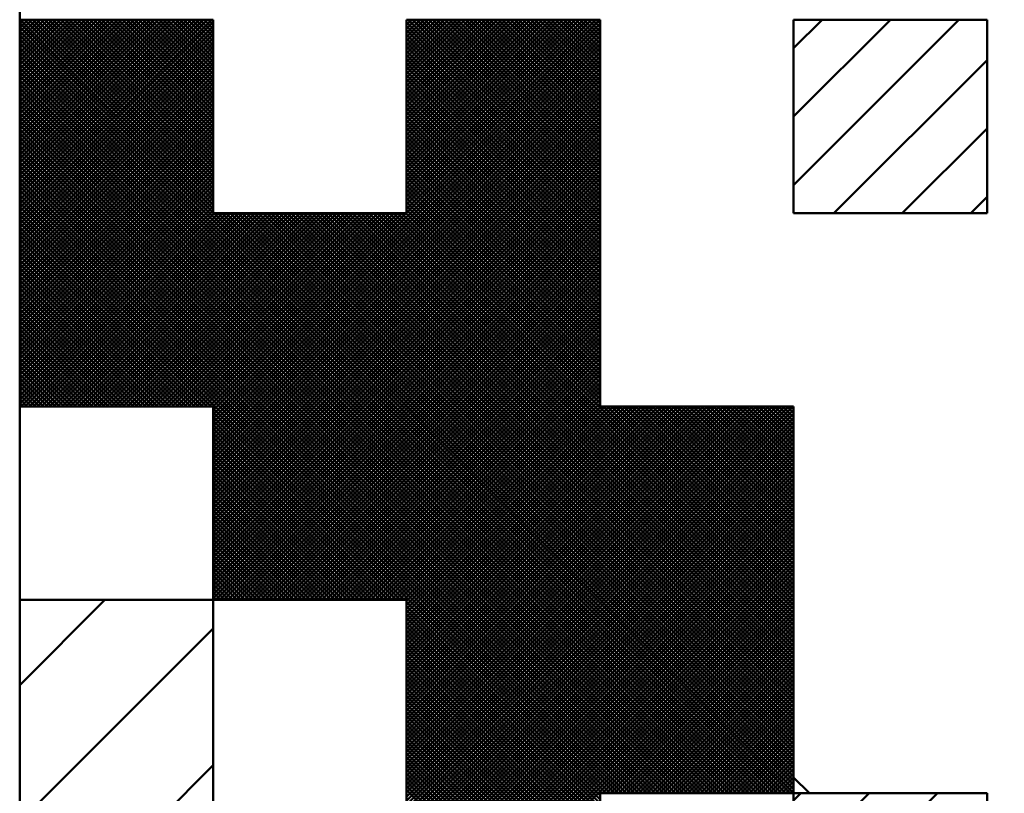
# Model space of a CAD drawing. Units: millimetres. Extents: x 0 to 420, y 0 to 297.
# Drawn here: x 115 to 116, y 148 to 149 of the extents above; entities that cross this region are included whole.
import ezdxf

# ---------------------------------------------------------------- set-up
doc = ezdxf.new("R2010")
doc.units = ezdxf.units.MM
doc.header["$LTSCALE"] = 0.18189
for name, color, linetype in [('NoLayerName_001', 7, 'Continuous'), ('NoLayerName_002', 7, 'Continuous'), ('NoLayerName_004', 7, 'Continuous')]:
    doc.layers.add(name, color=color, linetype=linetype)

msp = doc.modelspace()

# ---------------------------------------------------------------- linework, layer by layer
at = {"layer": 'NoLayerName_001', "color": 7, "linetype": 'Continuous', "lineweight": 50}
for p, q in [((115.48068, 148.93606), (115.63947, 149.09485)), ((115.48068, 148.93944), (115.63609, 149.09485)), ((115.48068, 148.94282), (115.63271, 149.09485)), ((115.48068, 148.94619), (115.62934, 149.09485)), ((115.48068, 148.94957), (115.62596, 149.09485)), ((115.48068, 148.95295), (115.62258, 149.09485)), ((115.48068, 148.95633), (115.6192, 149.09485)), ((115.48068, 148.95971), (115.61582, 149.09485)), ((115.48068, 148.96309), (115.61244, 149.09485)), ((115.48068, 148.96646), (115.60907, 149.09485)), ((115.48068, 148.96984), (115.60569, 149.09485)), ((115.48068, 148.97322), (115.60231, 149.09485)), ((115.48068, 148.9766), (115.59893, 149.09485)), ((115.48068, 148.97998), (115.59555, 149.09485)), ((115.48068, 148.98336), (115.59218, 149.09485)), ((115.48068, 148.98673), (115.5888, 149.09485)), ((115.48068, 148.99011), (115.58542, 149.09485)), ((115.48068, 148.99349), (115.58204, 149.09485)), ((115.48068, 148.99687), (115.57866, 149.09485)), ((115.48068, 149.00025), (115.57528, 149.09485)), ((115.48068, 149.00363), (115.57191, 149.09485)), ((115.48068, 149.007), (115.56853, 149.09485)), ((115.48068, 149.01038), (115.56515, 149.09485)), ((115.48068, 149.01376), (115.56177, 149.09485)), ((115.48068, 149.01714), (115.55839, 149.09485)), ((115.48068, 149.02052), (115.55501, 149.09485)), ((115.48068, 149.0239), (115.55164, 149.09485)), ((115.48068, 149.02727), (115.54826, 149.09485)), ((115.48068, 149.03065), (115.54488, 149.09485)), ((115.48068, 149.03403), (115.5415, 149.09485)), ((115.48068, 149.03741), (115.53812, 149.09485)), ((115.48068, 149.04079), (115.53474, 149.09485)), ((115.48068, 149.04417), (115.53137, 149.09485)), ((115.48068, 149.04754), (115.52799, 149.09485)), ((115.48068, 149.05092), (115.52461, 149.09485)), ((115.48068, 149.0543), (115.52123, 149.09485)), ((115.48068, 149.05768), (115.51785, 149.09485)), ((115.48068, 149.06106), (115.51447, 149.09485)), ((115.48068, 149.06443), (115.5111, 149.09485)), ((115.48068, 149.06781), (115.50772, 149.09485)), ((115.48068, 149.07119), (115.50434, 149.09485)), ((115.48068, 149.07457), (115.50096, 149.09485)), ((115.48068, 149.07795), (115.49758, 149.09485)), ((115.48068, 149.08133), (115.4942, 149.09485)), ((115.48068, 149.0847), (115.49083, 149.09485)), ((115.48068, 149.08808), (115.48745, 149.09485)), ((115.48068, 149.09146), (115.48407, 149.09485)), ((115.48068, 149.09484), (115.48069, 149.09485)), ((115.48068, 148.93268), (115.64068, 149.09268)), ((116.11776, 148.45485), (115.48068, 149.09193)), ((115.64068, 148.93531), (115.48114, 149.09485)), ((115.64068, 148.93869), (115.48452, 149.09485)), ((115.64068, 148.94206), (115.4879, 149.09485)), ((115.64068, 148.94544), (115.49127, 149.09485)), ((115.64068, 148.94882), (115.49465, 149.09485)), ((115.64068, 148.9522), (115.49803, 149.09485)), ((115.64068, 148.95558), (115.50141, 149.09485)), ((115.64068, 148.95896), (115.50479, 149.09485)), ((115.64068, 148.96233), (115.50817, 149.09485)), ((115.64068, 148.96571), (115.51154, 149.09485)), ((115.64068, 148.96909), (115.51492, 149.09485)), ((115.64068, 148.97247), (115.5183, 149.09485)), ((115.64068, 148.97585), (115.52168, 149.09485)), ((115.64068, 148.97923), (115.52506, 149.09485)), ((115.64068, 148.9826), (115.52843, 149.09485)), ((115.64068, 148.98598), (115.53181, 149.09485)), ((115.64068, 148.98936), (115.53519, 149.09485)), ((115.64068, 148.99274), (115.53857, 149.09485)), ((115.64068, 148.99612), (115.54195, 149.09485)), ((115.64068, 148.9995), (115.54533, 149.09485)), ((115.64068, 149.00287), (115.5487, 149.09485)), ((115.64068, 149.00625), (115.55208, 149.09485)), ((115.64068, 149.00963), (115.55546, 149.09485)), ((115.64068, 149.01301), (115.55884, 149.09485)), ((115.64068, 149.01639), (115.56222, 149.09485)), ((115.64068, 149.01977), (115.5656, 149.09485)), ((115.64068, 149.02314), (115.56897, 149.09485)), ((115.64068, 149.02652), (115.57235, 149.09485)), ((115.64068, 149.0299), (115.57573, 149.09485)), ((115.64068, 149.03328), (115.57911, 149.09485)), ((115.64068, 149.03666), (115.58249, 149.09485)), ((115.64068, 149.04004), (115.58587, 149.09485)), ((115.64068, 149.04341), (115.58924, 149.09485)), ((115.64068, 149.04679), (115.59262, 149.09485)), ((115.64068, 149.05017), (115.596, 149.09485)), ((115.64068, 149.05355), (115.59938, 149.09485)), ((115.64068, 149.05693), (115.60276, 149.09485)), ((115.64068, 149.0603), (115.60614, 149.09485)), ((115.64068, 149.06368), (115.60951, 149.09485)), ((115.64068, 149.06706), (115.61289, 149.09485)), ((115.64068, 149.07044), (115.61627, 149.09485)), ((115.64068, 149.07382), (115.61965, 149.09485)), ((115.64068, 149.0772), (115.62303, 149.09485)), ((115.64068, 149.08057), (115.62641, 149.09485)), ((115.64068, 149.08395), (115.62978, 149.09485)), ((115.64068, 149.08733), (115.63316, 149.09485)), ((115.64068, 149.09071), (115.63654, 149.09485)), ((115.64068, 149.09409), (115.63992, 149.09485)), ((115.80068, 148.93512), (115.96041, 149.09485)), ((115.80068, 148.9385), (115.95703, 149.09485)), ((115.80068, 148.94188), (115.95365, 149.09485)), ((115.80068, 148.94526), (115.95027, 149.09485)), ((115.80068, 148.94864), (115.9469, 149.09485)), ((115.80068, 148.95201), (115.94352, 149.09485)), ((115.80068, 148.95539), (115.94014, 149.09485)), ((115.80068, 148.95877), (115.93676, 149.09485)), ((115.80068, 148.96215), (115.93338, 149.09485)), ((115.80068, 148.96553), (115.93, 149.09485)), ((115.80068, 148.96891), (115.92663, 149.09485)), ((115.80068, 148.97228), (115.92325, 149.09485)), ((115.80068, 148.97566), (115.91987, 149.09485)), ((115.80068, 148.97904), (115.91649, 149.09485)), ((115.80068, 148.98242), (115.91311, 149.09485)), ((115.80068, 148.9858), (115.90973, 149.09485)), ((115.80068, 148.98918), (115.90636, 149.09485)), ((115.80068, 148.99255), (115.90298, 149.09485)), ((115.80068, 148.99593), (115.8996, 149.09485)), ((115.80068, 148.99931), (115.89622, 149.09485)), ((115.80068, 149.00269), (115.89284, 149.09485)), ((115.80068, 149.00607), (115.88946, 149.09485)), ((115.80068, 149.00944), (115.88609, 149.09485)), ((115.80068, 149.01282), (115.88271, 149.09485)), ((115.80068, 149.0162), (115.87933, 149.09485)), ((115.80068, 149.01958), (115.87595, 149.09485)), ((115.80068, 149.02296), (115.87257, 149.09485)), ((115.80068, 149.02634), (115.86919, 149.09485)), ((115.80068, 149.02971), (115.86582, 149.09485)), ((115.80068, 149.03309), (115.86244, 149.09485)), ((115.80068, 149.03647), (115.85906, 149.09485)), ((115.80068, 149.03985), (115.85568, 149.09485)), ((115.80068, 149.04323), (115.8523, 149.09485)), ((115.80068, 149.04661), (115.84893, 149.09485)), ((115.80068, 149.04998), (115.84555, 149.09485)), ((115.80068, 149.05336), (115.84217, 149.09485)), ((115.80068, 149.05674), (115.83879, 149.09485)), ((115.80068, 149.06012), (115.83541, 149.09485)), ((115.80068, 149.0635), (115.83203, 149.09485)), ((115.80068, 149.06688), (115.82866, 149.09485)), ((115.80068, 149.07025), (115.82528, 149.09485)), ((115.80068, 149.07363), (115.8219, 149.09485)), ((115.80068, 149.07701), (115.81852, 149.09485)), ((115.80068, 149.08039), (115.81514, 149.09485)), ((115.80068, 149.08377), (115.81176, 149.09485)), ((115.80068, 149.08715), (115.80839, 149.09485)), ((115.80068, 149.09052), (115.80501, 149.09485)), ((115.80068, 149.0939), (115.80163, 149.09485)), ((115.96068, 148.93287), (115.80068, 149.09287)), ((115.96068, 148.93625), (115.80208, 149.09485)), ((115.96068, 148.93962), (115.80545, 149.09485)), ((115.96068, 148.943), (115.80883, 149.09485)), ((115.96068, 148.94638), (115.81221, 149.09485)), ((115.96068, 148.94976), (115.81559, 149.09485)), ((115.96068, 148.95314), (115.81897, 149.09485)), ((115.96068, 148.95652), (115.82235, 149.09485)), ((115.96068, 148.95989), (115.82572, 149.09485)), ((115.96068, 148.96327), (115.8291, 149.09485)), ((115.96068, 148.96665), (115.83248, 149.09485)), ((115.96068, 148.97003), (115.83586, 149.09485)), ((115.96068, 148.97341), (115.83924, 149.09485)), ((115.96068, 148.97678), (115.84262, 149.09485)), ((115.96068, 148.98016), (115.84599, 149.09485)), ((115.96068, 148.98354), (115.84937, 149.09485)), ((115.96068, 148.98692), (115.85275, 149.09485)), ((115.96068, 148.9903), (115.85613, 149.09485)), ((115.96068, 148.99368), (115.85951, 149.09485)), ((115.96068, 148.99705), (115.86289, 149.09485)), ((115.96068, 149.00043), (115.86626, 149.09485)), ((115.96068, 149.00381), (115.86964, 149.09485)), ((115.96068, 149.00719), (115.87302, 149.09485)), ((115.96068, 149.01057), (115.8764, 149.09485)), ((115.96068, 149.01395), (115.87978, 149.09485)), ((115.96068, 149.01732), (115.88315, 149.09485)), ((115.96068, 149.0207), (115.88653, 149.09485)), ((115.96068, 149.02408), (115.88991, 149.09485)), ((115.96068, 149.02746), (115.89329, 149.09485)), ((115.96068, 149.03084), (115.89667, 149.09485)), ((115.96068, 149.03422), (115.90005, 149.09485)), ((115.96068, 149.03759), (115.90342, 149.09485)), ((115.96068, 149.04097), (115.9068, 149.09485)), ((115.96068, 149.04435), (115.91018, 149.09485)), ((115.96068, 149.04773), (115.91356, 149.09485)), ((115.96068, 149.05111), (115.91694, 149.09485)), ((115.96068, 149.05449), (115.92032, 149.09485)), ((115.96068, 149.05786), (115.92369, 149.09485)), ((115.96068, 149.06124), (115.92707, 149.09485)), ((115.96068, 149.06462), (115.93045, 149.09485)), ((115.96068, 149.068), (115.93383, 149.09485)), ((115.96068, 149.07138), (115.93721, 149.09485)), ((115.96068, 149.07476), (115.94059, 149.09485)), ((115.96068, 149.07813), (115.94396, 149.09485)), ((115.96068, 149.08151), (115.94734, 149.09485)), ((115.96068, 149.08489), (115.95072, 149.09485)), ((115.96068, 149.08827), (115.9541, 149.09485)), ((115.96068, 149.09165), (115.95748, 149.09485)), ((115.48068, 148.9293), (115.64068, 149.0893)), ((116.11438, 148.45485), (115.48068, 149.08855)), ((115.48068, 148.92593), (115.64068, 149.08593)), ((116.111, 148.45485), (115.48068, 149.08517)), ((115.64068, 148.77174), (115.96068, 149.09174)), ((115.64068, 148.76837), (115.96068, 149.08837)), ((115.64068, 148.76499), (115.96068, 149.08499)), ((115.96068, 148.92949), (115.80068, 149.08949)), ((115.96068, 148.92611), (115.80068, 149.08611)), ((115.48068, 148.92255), (115.64068, 149.08255)), ((116.10763, 148.45485), (115.48068, 149.0818)), ((115.48068, 148.91917), (115.64068, 149.07917)), ((116.10425, 148.45485), (115.48068, 149.07842)), ((115.48068, 148.91579), (115.64068, 149.07579)), ((115.64068, 148.76161), (115.96068, 149.08161)), ((115.64068, 148.75823), (115.96068, 149.07823)), ((115.96068, 148.92273), (115.80068, 149.08273)), ((115.96068, 148.91935), (115.80068, 149.07935)), ((115.96068, 148.91598), (115.80068, 149.07598)), ((116.10087, 148.45485), (115.48068, 149.07504)), ((115.48068, 148.91241), (115.64068, 149.07241)), ((116.09749, 148.45485), (115.48068, 149.07166)), ((115.48068, 148.90903), (115.64068, 149.06903)), ((116.09411, 148.45485), (115.48068, 149.06828)), ((115.64068, 148.75485), (115.96068, 149.07485)), ((115.64068, 148.75147), (115.96068, 149.07147)), ((115.64068, 148.7481), (115.96068, 149.0681)), ((115.96068, 148.9126), (115.80068, 149.0726)), ((115.96068, 148.90922), (115.80068, 149.06922)), ((115.48068, 148.90566), (115.64068, 149.06566)), ((116.09073, 148.45485), (115.48068, 149.0649)), ((115.48068, 148.90228), (115.64068, 149.06228)), ((116.08736, 148.45485), (115.48068, 149.06153)), ((115.64068, 148.74472), (115.96068, 149.06472)), ((115.64068, 148.74134), (115.96068, 149.06134)), ((115.96068, 148.90584), (115.80068, 149.06584)), ((115.96068, 148.90246), (115.80068, 149.06246)), ((115.48068, 148.8989), (115.64068, 149.0589)), ((116.08398, 148.45485), (115.48068, 149.05815)), ((115.48068, 148.89552), (115.64068, 149.05552)), ((116.0806, 148.45485), (115.48068, 149.05477)), ((115.48068, 148.89214), (115.64068, 149.05214)), ((116.07722, 148.45485), (115.48068, 149.05139)), ((115.64068, 148.73796), (115.96068, 149.05796)), ((115.64068, 148.73458), (115.96068, 149.05458)), ((115.64068, 148.7312), (115.96068, 149.0512)), ((115.96068, 148.89908), (115.80068, 149.05908)), ((115.96068, 148.89571), (115.80068, 149.05571)), ((115.96068, 148.89233), (115.80068, 149.05233)), ((115.48068, 148.88876), (115.64068, 149.04876)), ((116.07384, 148.45485), (115.48068, 149.04801)), ((115.48068, 148.88539), (115.64068, 149.04539)), ((116.07046, 148.45485), (115.48068, 149.04463)), ((115.64068, 148.72783), (115.96068, 149.04783)), ((115.64068, 148.72445), (115.96068, 149.04445)), ((115.96068, 148.88895), (115.80068, 149.04895)), ((115.96068, 148.88557), (115.80068, 149.04557)), ((115.48068, 148.88201), (115.64068, 149.04201)), ((116.06709, 148.45485), (115.48068, 149.04126)), ((115.48068, 148.87863), (115.64068, 149.03863)), ((116.06371, 148.45485), (115.48068, 149.03788)), ((115.48068, 148.87525), (115.64068, 149.03525)), ((115.64068, 148.72107), (115.96068, 149.04107)), ((115.64068, 148.71769), (115.96068, 149.03769)), ((115.96068, 148.88219), (115.80068, 149.04219)), ((115.96068, 148.87881), (115.80068, 149.03881)), ((115.96068, 148.87544), (115.80068, 149.03544)), ((116.06033, 148.45485), (115.48068, 149.0345)), ((115.48068, 148.87187), (115.64068, 149.03187)), ((116.05695, 148.45485), (115.48068, 149.03112)), ((115.48068, 148.86849), (115.64068, 149.02849)), ((116.05357, 148.45485), (115.48068, 149.02774)), ((115.64068, 148.71431), (115.96068, 149.03431)), ((115.64068, 148.71094), (115.96068, 149.03094)), ((115.64068, 148.70756), (115.96068, 149.02756)), ((115.96068, 148.87206), (115.80068, 149.03206)), ((115.96068, 148.86868), (115.80068, 149.02868)), ((115.48068, 148.86512), (115.64068, 149.02512)), ((116.05019, 148.45485), (115.48068, 149.02436)), ((115.48068, 148.86174), (115.64068, 149.02174)), ((116.04682, 148.45485), (115.48068, 149.02099)), ((115.64068, 148.70418), (115.96068, 149.02418)), ((115.64068, 148.7008), (115.96068, 149.0208)), ((115.96068, 148.8653), (115.80068, 149.0253)), ((115.96068, 148.86192), (115.80068, 149.02192)), ((115.96068, 148.85854), (115.80068, 149.01854)), ((115.48068, 148.85836), (115.64068, 149.01836)), ((116.04344, 148.45485), (115.48068, 149.01761)), ((115.48068, 148.85498), (115.64068, 149.01498)), ((116.04006, 148.45485), (115.48068, 149.01423)), ((115.48068, 148.8516), (115.64068, 149.0116)), ((116.03668, 148.45485), (115.48068, 149.01085)), ((115.64068, 148.69742), (115.96068, 149.01742)), ((115.64068, 148.69404), (115.96068, 149.01404)), ((115.64068, 148.69067), (115.96068, 149.01067)), ((115.96068, 148.85517), (115.80068, 149.01517)), ((115.96068, 148.85179), (115.80068, 149.01179)), ((115.48068, 148.84822), (115.64068, 149.00822)), ((116.0333, 148.45485), (115.48068, 149.00747)), ((115.48068, 148.84485), (115.64068, 149.00485)), ((116.02993, 148.45485), (115.48068, 149.00409)), ((115.64068, 148.68729), (115.96068, 149.00729)), ((115.64068, 148.68391), (115.96068, 149.00391)), ((115.96068, 148.84841), (115.80068, 149.00841)), ((115.96068, 148.84503), (115.80068, 149.00503)), ((115.48068, 148.84147), (115.64068, 149.00147)), ((116.02655, 148.45485), (115.48068, 149.00072)), ((115.48068, 148.83809), (115.64068, 148.99809)), ((116.02317, 148.45485), (115.48068, 148.99734)), ((115.48068, 148.83471), (115.64068, 148.99471)), ((115.64068, 148.68053), (115.96068, 149.00053)), ((115.64068, 148.67715), (115.96068, 148.99715)), ((115.96068, 148.84165), (115.80068, 149.00165)), ((115.96068, 148.83828), (115.80068, 148.99828)), ((115.96068, 148.8349), (115.80068, 148.9949)), ((116.01979, 148.45485), (115.48068, 148.99396)), ((115.48068, 148.83133), (115.64068, 148.99133)), ((116.01641, 148.45485), (115.48068, 148.99058)), ((115.48068, 148.82795), (115.64068, 148.98795)), ((116.01303, 148.45485), (115.48068, 148.9872)), ((115.64068, 148.67377), (115.96068, 148.99377)), ((115.64068, 148.6704), (115.96068, 148.9904)), ((115.64068, 148.66702), (115.96068, 148.98702)), ((115.96068, 148.83152), (115.80068, 148.99152)), ((115.96068, 148.82814), (115.80068, 148.98814)), ((115.48068, 148.82458), (115.64068, 148.98458)), ((116.00966, 148.45485), (115.48068, 148.98382)), ((115.48068, 148.8212), (115.64068, 148.9812)), ((116.00628, 148.45485), (115.48068, 148.98045)), ((115.48068, 148.81782), (115.64068, 148.97782)), ((115.64068, 148.66364), (115.96068, 148.98364)), ((115.64068, 148.66026), (115.96068, 148.98026)), ((115.96068, 148.82476), (115.80068, 148.98476)), ((115.96068, 148.82138), (115.80068, 148.98138)), ((115.96068, 148.81801), (115.80068, 148.97801)), ((116.0029, 148.45485), (115.48068, 148.97707)), ((115.48068, 148.81444), (115.64068, 148.97444)), ((115.99952, 148.45485), (115.48068, 148.97369)), ((115.48068, 148.81106), (115.64068, 148.97106)), ((115.99614, 148.45485), (115.48068, 148.97031)), ((115.64068, 148.65688), (115.96068, 148.97688)), ((115.64068, 148.6535), (115.96068, 148.9735)), ((115.64068, 148.65013), (115.96068, 148.97013)), ((115.96068, 148.81463), (115.80068, 148.97463)), ((115.96068, 148.81125), (115.80068, 148.97125)), ((115.48068, 148.80769), (115.64068, 148.96768)), ((115.99276, 148.45485), (115.48068, 148.96693)), ((115.48068, 148.80431), (115.64068, 148.96431)), ((115.98939, 148.45485), (115.48068, 148.96356)), ((115.64068, 148.64675), (115.96068, 148.96675)), ((115.64068, 148.64337), (115.96068, 148.96337)), ((115.96068, 148.80787), (115.80068, 148.96787)), ((115.96068, 148.80449), (115.80068, 148.96449)), ((115.48068, 148.80093), (115.64068, 148.96093)), ((115.98601, 148.45485), (115.48068, 148.96018)), ((115.48068, 148.79755), (115.64068, 148.95755)), ((115.98263, 148.45485), (115.48068, 148.9568)), ((115.48068, 148.79417), (115.64068, 148.95417)), ((115.97925, 148.45485), (115.48068, 148.95342)), ((115.64068, 148.63999), (115.96068, 148.95999)), ((115.64068, 148.63661), (115.96068, 148.95661)), ((115.96068, 148.80111), (115.80068, 148.96111)), ((115.96068, 148.79774), (115.80068, 148.95774)), ((115.96068, 148.79436), (115.80068, 148.95436)), ((115.48068, 148.79079), (115.64068, 148.95079)), ((115.97587, 148.45485), (115.48068, 148.95004)), ((115.48068, 148.78742), (115.64068, 148.94742)), ((115.97249, 148.45485), (115.48068, 148.94666)), ((115.64068, 148.63323), (115.96068, 148.95323)), ((115.64068, 148.62986), (115.96068, 148.94986)), ((115.64068, 148.62648), (115.96068, 148.94648)), ((115.96068, 148.79098), (115.80068, 148.95098)), ((115.96068, 148.7876), (115.80068, 148.9476)), ((115.48068, 148.78404), (115.64068, 148.94404)), ((115.96912, 148.45485), (115.48068, 148.94329)), ((115.48068, 148.78066), (115.64068, 148.94066)), ((115.96574, 148.45485), (115.48068, 148.93991)), ((115.48068, 148.77728), (115.64068, 148.93728)), ((115.64068, 148.6231), (115.96068, 148.9431)), ((115.64068, 148.61972), (115.96068, 148.93972)), ((115.96068, 148.78422), (115.80068, 148.94422)), ((115.96068, 148.78084), (115.80068, 148.94084)), ((115.96068, 148.77747), (115.80068, 148.93747)), ((115.96236, 148.45485), (115.48068, 148.93653)), ((115.63898, 148.77485), (115.48068, 148.93315)), ((115.6356, 148.77485), (115.48068, 148.92977)), ((115.48163, 148.77485), (115.64163, 148.93485)), ((115.48501, 148.77485), (115.64501, 148.93485)), ((115.48839, 148.77485), (115.64839, 148.93485)), ((115.49176, 148.77485), (115.65176, 148.93485)), ((115.49514, 148.77485), (115.65514, 148.93485)), ((115.49852, 148.77485), (115.65852, 148.93485)), ((115.5019, 148.77485), (115.6619, 148.93485)), ((115.50528, 148.77485), (115.66528, 148.93485)), ((115.50866, 148.77485), (115.66866, 148.93485)), ((115.51203, 148.77485), (115.67203, 148.93485)), ((115.51541, 148.77485), (115.67541, 148.93485)), ((115.51879, 148.77485), (115.67879, 148.93485)), ((115.52217, 148.77485), (115.68217, 148.93485)), ((115.52555, 148.77485), (115.68555, 148.93485)), ((115.52893, 148.77485), (115.68893, 148.93485)), ((115.5323, 148.77485), (115.6923, 148.93485)), ((115.53568, 148.77485), (115.69568, 148.93485)), ((115.53906, 148.77485), (115.69906, 148.93485)), ((115.54244, 148.77485), (115.70244, 148.93485)), ((115.54582, 148.77485), (115.70582, 148.93485)), ((115.54919, 148.77485), (115.70919, 148.93485)), ((115.55257, 148.77485), (115.71257, 148.93485)), ((115.55595, 148.77485), (115.71595, 148.93485)), ((115.55933, 148.77485), (115.71933, 148.93485)), ((115.56271, 148.77485), (115.72271, 148.93485)), ((115.56609, 148.77485), (115.72609, 148.93485)), ((115.56946, 148.77485), (115.72946, 148.93485)), ((115.57284, 148.77485), (115.73284, 148.93485)), ((115.57622, 148.77485), (115.73622, 148.93485)), ((115.5796, 148.77485), (115.7396, 148.93485)), ((115.58298, 148.77485), (115.74298, 148.93485)), ((115.58636, 148.77485), (115.74636, 148.93485)), ((115.58973, 148.77485), (115.74973, 148.93485)), ((115.59311, 148.77485), (115.75311, 148.93485)), ((115.59649, 148.77485), (115.75649, 148.93485)), ((115.59987, 148.77485), (115.75987, 148.93485)), ((115.60325, 148.77485), (115.76325, 148.93485)), ((115.60663, 148.77485), (115.76663, 148.93485)), ((115.61, 148.77485), (115.77, 148.93485)), ((115.61338, 148.77485), (115.77338, 148.93485)), ((115.61676, 148.77485), (115.77676, 148.93485)), ((115.62014, 148.77485), (115.78014, 148.93485)), ((115.62352, 148.77485), (115.78352, 148.93485)), ((115.6269, 148.77485), (115.7869, 148.93485)), ((115.63027, 148.77485), (115.79027, 148.93485)), ((115.63365, 148.77485), (115.79365, 148.93485)), ((115.63703, 148.77485), (115.79703, 148.93485)), ((115.64041, 148.77485), (115.80041, 148.93485)), ((115.64068, 148.61634), (115.96068, 148.93634)), ((116.12068, 148.45531), (115.64114, 148.93485)), ((115.64257, 148.61485), (115.96068, 148.93296)), ((116.12068, 148.45869), (115.64452, 148.93485)), ((115.64594, 148.61485), (115.96068, 148.92959)), ((116.12068, 148.46206), (115.6479, 148.93485)), ((116.12068, 148.46544), (115.65127, 148.93485)), ((116.12068, 148.46882), (115.65465, 148.93485)), ((116.12068, 148.4722), (115.65803, 148.93485)), ((116.12068, 148.47558), (115.66141, 148.93485)), ((116.12068, 148.47896), (115.66479, 148.93485)), ((116.12068, 148.48233), (115.66817, 148.93485)), ((116.12068, 148.48571), (115.67154, 148.93485)), ((116.12068, 148.48909), (115.67492, 148.93485)), ((116.12068, 148.49247), (115.6783, 148.93485)), ((116.12068, 148.49585), (115.68168, 148.93485)), ((116.12068, 148.49923), (115.68506, 148.93485)), ((116.12068, 148.5026), (115.68843, 148.93485)), ((116.12068, 148.50598), (115.69181, 148.93485)), ((116.12068, 148.50936), (115.69519, 148.93485)), ((116.12068, 148.51274), (115.69857, 148.93485)), ((116.12068, 148.51612), (115.70195, 148.93485)), ((116.12068, 148.5195), (115.70533, 148.93485)), ((116.12068, 148.52287), (115.7087, 148.93485)), ((116.12068, 148.52625), (115.71208, 148.93485)), ((116.12068, 148.52963), (115.71546, 148.93485)), ((116.12068, 148.53301), (115.71884, 148.93485)), ((116.12068, 148.53639), (115.72222, 148.93485)), ((116.12068, 148.53977), (115.7256, 148.93485)), ((116.12068, 148.54314), (115.72897, 148.93485)), ((116.12068, 148.54652), (115.73235, 148.93485)), ((116.12068, 148.5499), (115.73573, 148.93485)), ((116.12068, 148.55328), (115.73911, 148.93485)), ((116.12068, 148.55666), (115.74249, 148.93485)), ((116.12068, 148.56004), (115.74587, 148.93485)), ((116.12068, 148.56341), (115.74924, 148.93485)), ((116.12068, 148.56679), (115.75262, 148.93485)), ((116.12068, 148.57017), (115.756, 148.93485)), ((116.12068, 148.57355), (115.75938, 148.93485)), ((116.12068, 148.57693), (115.76276, 148.93485)), ((116.12068, 148.5803), (115.76614, 148.93485)), ((116.12068, 148.58368), (115.76951, 148.93485)), ((116.12068, 148.58706), (115.77289, 148.93485)), ((116.12068, 148.59044), (115.77627, 148.93485)), ((116.12068, 148.59382), (115.77965, 148.93485)), ((116.12068, 148.5972), (115.78303, 148.93485)), ((116.12068, 148.60057), (115.78641, 148.93485)), ((116.12068, 148.60395), (115.78978, 148.93485)), ((116.12068, 148.60733), (115.79316, 148.93485)), ((116.12068, 148.61071), (115.79654, 148.93485)), ((116.12068, 148.61409), (115.79992, 148.93485)), ((115.63222, 148.77485), (115.48068, 148.92639)), ((115.62885, 148.77485), (115.48068, 148.92302)), ((115.64932, 148.61485), (115.96068, 148.92621)), ((115.6527, 148.61485), (115.96068, 148.92283)), ((115.62547, 148.77485), (115.48068, 148.91964)), ((115.62209, 148.77485), (115.48068, 148.91626)), ((115.61871, 148.77485), (115.48068, 148.91288)), ((115.65608, 148.61485), (115.96068, 148.91945)), ((115.65946, 148.61485), (115.96068, 148.91607)), ((115.66284, 148.61485), (115.96068, 148.9127)), ((115.61533, 148.77485), (115.48068, 148.9095)), ((115.61195, 148.77485), (115.48068, 148.90612)), ((115.66621, 148.61485), (115.96068, 148.90932)), ((115.66959, 148.61485), (115.96068, 148.90594)), ((115.60858, 148.77485), (115.48068, 148.90275)), ((115.6052, 148.77485), (115.48068, 148.89937)), ((115.67297, 148.61485), (115.96068, 148.90256)), ((115.67635, 148.61485), (115.96068, 148.89918)), ((115.60182, 148.77485), (115.48068, 148.89599)), ((115.59844, 148.77485), (115.48068, 148.89261)), ((115.59506, 148.77485), (115.48068, 148.88923)), ((115.67973, 148.61485), (115.96068, 148.8958)), ((115.68311, 148.61485), (115.96068, 148.89243)), ((115.68648, 148.61485), (115.96068, 148.88905)), ((115.59169, 148.77485), (115.48068, 148.88585)), ((115.58831, 148.77485), (115.48068, 148.88248)), ((115.68986, 148.61485), (115.96068, 148.88567)), ((115.69324, 148.61485), (115.96068, 148.88229)), ((115.58493, 148.77485), (115.48068, 148.8791)), ((115.58155, 148.77485), (115.48068, 148.87572)), ((115.57817, 148.77485), (115.48068, 148.87234)), ((115.69662, 148.61485), (115.96068, 148.87891)), ((115.7, 148.61485), (115.96068, 148.87553)), ((115.70338, 148.61485), (115.96068, 148.87216)), ((115.57479, 148.77485), (115.48068, 148.86896)), ((115.57142, 148.77485), (115.48068, 148.86558)), ((115.70675, 148.61485), (115.96068, 148.86878)), ((115.71013, 148.61485), (115.96068, 148.8654)), ((115.56804, 148.77485), (115.48068, 148.86221)), ((115.56466, 148.77485), (115.48068, 148.85883)), ((115.71351, 148.61485), (115.96068, 148.86202)), ((115.71689, 148.61485), (115.96068, 148.85864)), ((115.56128, 148.77485), (115.48068, 148.85545)), ((115.5579, 148.77485), (115.48068, 148.85207)), ((115.55452, 148.77485), (115.48068, 148.84869)), ((115.72027, 148.61485), (115.96068, 148.85526)), ((115.72365, 148.61485), (115.96068, 148.85189)), ((115.72702, 148.61485), (115.96068, 148.84851)), ((115.55115, 148.77485), (115.48068, 148.84531)), ((115.54777, 148.77485), (115.48068, 148.84194)), ((115.7304, 148.61485), (115.96068, 148.84513)), ((115.73378, 148.61485), (115.96068, 148.84175)), ((115.54439, 148.77485), (115.48068, 148.83856)), ((115.54101, 148.77485), (115.48068, 148.83518)), ((115.53763, 148.77485), (115.48068, 148.8318)), ((115.73716, 148.61485), (115.96068, 148.83837)), ((115.74054, 148.61485), (115.96068, 148.83499)), ((115.74391, 148.61485), (115.96068, 148.83162)), ((115.53425, 148.77485), (115.48068, 148.82842)), ((115.53088, 148.77485), (115.48068, 148.82505)), ((115.74729, 148.61485), (115.96068, 148.82824)), ((115.75067, 148.61485), (115.96068, 148.82486)), ((115.5275, 148.77485), (115.48068, 148.82167)), ((115.52412, 148.77485), (115.48068, 148.81829)), ((115.52074, 148.77485), (115.48068, 148.81491)), ((115.75405, 148.61485), (115.96068, 148.82148)), ((115.75743, 148.61485), (115.96068, 148.8181)), ((115.51736, 148.77485), (115.48068, 148.81153)), ((115.51398, 148.77485), (115.48068, 148.80815)), ((115.76081, 148.61485), (115.96068, 148.81472)), ((115.76418, 148.61485), (115.96068, 148.81135)), ((115.76756, 148.61485), (115.96068, 148.80797)), ((115.51061, 148.77485), (115.48068, 148.80478)), ((115.50723, 148.77485), (115.48068, 148.8014)), ((115.77094, 148.61485), (115.96068, 148.80459)), ((115.77432, 148.61485), (115.96068, 148.80121)), ((115.50385, 148.77485), (115.48068, 148.79802)), ((115.50047, 148.77485), (115.48068, 148.79464)), ((115.49709, 148.77485), (115.48068, 148.79126)), ((115.7777, 148.61485), (115.96068, 148.79783)), ((115.78108, 148.61485), (115.96068, 148.79446)), ((115.78445, 148.61485), (115.96068, 148.79108)), ((115.49371, 148.77485), (115.48068, 148.78788)), ((115.49034, 148.77485), (115.48068, 148.78451)), ((115.78783, 148.61485), (115.96068, 148.7877)), ((115.79121, 148.61485), (115.96068, 148.78432)), ((115.48696, 148.77485), (115.48068, 148.78113)), ((115.48358, 148.77485), (115.48068, 148.77775)), ((115.79459, 148.61485), (115.96068, 148.78094)), ((115.79797, 148.61485), (115.96068, 148.77756)), ((115.80068, 148.45541), (116.12013, 148.77485)), ((115.80068, 148.45878), (116.11675, 148.77485)), ((115.80068, 148.46216), (116.11337, 148.77485)), ((115.80068, 148.46554), (116.10999, 148.77485)), ((115.80068, 148.46892), (116.10661, 148.77485)), ((115.80068, 148.4723), (116.10323, 148.77485)), ((115.80068, 148.47568), (116.09986, 148.77485)), ((115.80068, 148.47905), (116.09648, 148.77485)), ((115.80068, 148.48243), (116.0931, 148.77485)), ((115.80068, 148.48581), (116.08972, 148.77485)), ((115.80068, 148.48919), (116.08634, 148.77485)), ((115.80068, 148.49257), (116.08296, 148.77485)), ((115.80068, 148.49595), (116.07959, 148.77485)), ((115.80068, 148.49932), (116.07621, 148.77485)), ((115.80068, 148.5027), (116.07283, 148.77485)), ((115.80068, 148.50608), (116.06945, 148.77485)), ((115.80068, 148.50946), (116.06607, 148.77485)), ((115.80068, 148.51284), (116.06269, 148.77485)), ((115.80068, 148.51622), (116.05932, 148.77485)), ((115.80068, 148.51959), (116.05594, 148.77485)), ((115.80068, 148.52297), (116.05256, 148.77485)), ((115.80068, 148.52635), (116.04918, 148.77485)), ((115.80068, 148.52973), (116.0458, 148.77485)), ((115.80068, 148.53311), (116.04242, 148.77485)), ((115.80068, 148.53648), (116.03905, 148.77485)), ((115.80068, 148.53986), (116.03567, 148.77485)), ((115.80068, 148.54324), (116.03229, 148.77485)), ((115.80068, 148.54662), (116.02891, 148.77485)), ((115.80068, 148.55), (116.02553, 148.77485)), ((115.80068, 148.55338), (116.02215, 148.77485)), ((115.80068, 148.55675), (116.01878, 148.77485)), ((115.80068, 148.56013), (116.0154, 148.77485)), ((115.80068, 148.56351), (116.01202, 148.77485)), ((115.80068, 148.56689), (116.00864, 148.77485)), ((115.80068, 148.57027), (116.00526, 148.77485)), ((115.80068, 148.57365), (116.00189, 148.77485)), ((115.80068, 148.57702), (115.99851, 148.77485)), ((115.80068, 148.5804), (115.99513, 148.77485)), ((115.80068, 148.58378), (115.99175, 148.77485)), ((115.80068, 148.58716), (115.98837, 148.77485)), ((115.80068, 148.59054), (115.98499, 148.77485)), ((115.80068, 148.59392), (115.98162, 148.77485)), ((115.80068, 148.59729), (115.97824, 148.77485)), ((115.80068, 148.60067), (115.97486, 148.77485)), ((115.80068, 148.60405), (115.97148, 148.77485)), ((115.80068, 148.60743), (115.9681, 148.77485)), ((115.80068, 148.61081), (115.96472, 148.77485)), ((115.80068, 148.61419), (115.96135, 148.77485)), ((116.12068, 148.61747), (115.9633, 148.77485)), ((116.12068, 148.62084), (115.96667, 148.77485)), ((116.12068, 148.62422), (115.97005, 148.77485)), ((116.12068, 148.6276), (115.97343, 148.77485)), ((116.12068, 148.63098), (115.97681, 148.77485)), ((116.12068, 148.63436), (115.98019, 148.77485)), ((116.12068, 148.63774), (115.98357, 148.77485)), ((116.12068, 148.64111), (115.98694, 148.77485)), ((116.12068, 148.64449), (115.99032, 148.77485)), ((116.12068, 148.64787), (115.9937, 148.77485)), ((116.12068, 148.65125), (115.99708, 148.77485)), ((116.12068, 148.65463), (116.00046, 148.77485)), ((116.12068, 148.65801), (116.00384, 148.77485)), ((116.12068, 148.66138), (116.00721, 148.77485)), ((116.12068, 148.66476), (116.01059, 148.77485)), ((116.12068, 148.66814), (116.01397, 148.77485)), ((116.12068, 148.67152), (116.01735, 148.77485)), ((116.12068, 148.6749), (116.02073, 148.77485)), ((116.12068, 148.67828), (116.02411, 148.77485)), ((116.12068, 148.68165), (116.02748, 148.77485)), ((116.12068, 148.68503), (116.03086, 148.77485)), ((116.12068, 148.68841), (116.03424, 148.77485)), ((116.12068, 148.69179), (116.03762, 148.77485)), ((116.12068, 148.69517), (116.041, 148.77485)), ((116.12068, 148.69854), (116.04438, 148.77485)), ((116.12068, 148.70192), (116.04775, 148.77485)), ((116.12068, 148.7053), (116.05113, 148.77485)), ((116.12068, 148.70868), (116.05451, 148.77485)), ((116.12068, 148.71206), (116.05789, 148.77485)), ((116.12068, 148.71544), (116.06127, 148.77485)), ((116.12068, 148.71881), (116.06465, 148.77485)), ((116.12068, 148.72219), (116.06802, 148.77485)), ((116.12068, 148.72557), (116.0714, 148.77485)), ((116.12068, 148.72895), (116.07478, 148.77485)), ((116.12068, 148.73233), (116.07816, 148.77485)), ((116.12068, 148.73571), (116.08154, 148.77485)), ((116.12068, 148.73908), (116.08491, 148.77485)), ((116.12068, 148.74246), (116.08829, 148.77485)), ((116.12068, 148.74584), (116.09167, 148.77485)), ((116.12068, 148.74922), (116.09505, 148.77485)), ((116.12068, 148.7526), (116.09843, 148.77485)), ((116.12068, 148.75598), (116.10181, 148.77485)), ((116.12068, 148.75935), (116.10518, 148.77485)), ((116.12068, 148.76273), (116.10856, 148.77485)), ((116.12068, 148.76611), (116.11194, 148.77485)), ((116.12068, 148.76949), (116.11532, 148.77485)), ((116.12068, 148.77287), (116.1187, 148.77485)), ((115.79898, 148.61485), (115.64068, 148.77315)), ((115.7956, 148.61485), (115.64068, 148.76977)), ((115.79222, 148.61485), (115.64068, 148.76639)), ((115.80068, 148.45203), (116.12068, 148.77203)), ((115.80068, 148.44865), (116.12068, 148.76865)), ((115.78885, 148.61485), (115.64068, 148.76302)), ((115.78547, 148.61485), (115.64068, 148.75964)), ((115.80068, 148.44527), (116.12068, 148.76527)), ((115.80068, 148.44189), (116.12068, 148.76189)), ((115.80068, 148.43851), (116.12068, 148.75851)), ((115.78209, 148.61485), (115.64068, 148.75626)), ((115.77871, 148.61485), (115.64068, 148.75288)), ((115.80068, 148.43514), (116.12068, 148.75514)), ((115.80068, 148.43176), (116.12068, 148.75176)), ((115.77533, 148.61485), (115.64068, 148.7495)), ((115.77195, 148.61485), (115.64068, 148.74612)), ((115.76858, 148.61485), (115.64068, 148.74275)), ((115.80068, 148.42838), (116.12068, 148.74838)), ((115.80068, 148.425), (116.12068, 148.745)), ((115.80068, 148.42162), (116.12068, 148.74162)), ((115.7652, 148.61485), (115.64068, 148.73937)), ((115.76182, 148.61485), (115.64068, 148.73599)), ((115.80068, 148.41824), (116.12068, 148.73824)), ((115.80068, 148.41487), (116.12068, 148.73487)), ((115.75844, 148.61485), (115.64068, 148.73261)), ((115.75506, 148.61485), (115.64068, 148.72923)), ((115.75169, 148.61485), (115.64068, 148.72585)), ((115.80068, 148.41149), (116.12068, 148.73149)), ((115.80068, 148.40811), (116.12068, 148.72811)), ((115.74831, 148.61485), (115.64068, 148.72248)), ((115.74493, 148.61485), (115.64068, 148.7191)), ((115.80068, 148.40473), (116.12068, 148.72473)), ((115.80068, 148.40135), (116.12068, 148.72135)), ((115.80068, 148.39798), (116.12068, 148.71798)), ((115.74155, 148.61485), (115.64068, 148.71572)), ((115.73817, 148.61485), (115.64068, 148.71234)), ((115.80068, 148.3946), (116.12068, 148.7146)), ((115.80068, 148.39122), (116.12068, 148.71122)), ((115.73479, 148.61485), (115.64068, 148.70896)), ((115.73142, 148.61485), (115.64068, 148.70558)), ((115.72804, 148.61485), (115.64068, 148.70221)), ((115.80068, 148.38784), (116.12068, 148.70784)), ((115.80068, 148.38446), (116.12068, 148.70446)), ((115.80068, 148.38108), (116.12068, 148.70108)), ((115.72466, 148.61485), (115.64068, 148.69883)), ((115.72128, 148.61485), (115.64068, 148.69545)), ((115.80068, 148.37771), (116.12068, 148.69771)), ((115.80068, 148.37433), (116.12068, 148.69433)), ((115.7179, 148.61485), (115.64068, 148.69207)), ((115.71452, 148.61485), (115.64068, 148.68869)), ((115.71115, 148.61485), (115.64068, 148.68532)), ((115.80068, 148.37095), (116.12068, 148.69095)), ((115.80068, 148.36757), (116.12068, 148.68757)), ((115.70777, 148.61485), (115.64068, 148.68194)), ((115.70439, 148.61485), (115.64068, 148.67856)), ((115.80068, 148.36419), (116.12068, 148.68419)), ((115.80068, 148.36081), (116.12068, 148.68081)), ((115.80068, 148.35744), (116.12068, 148.67744)), ((115.70101, 148.61485), (115.64068, 148.67518)), ((115.69763, 148.61485), (115.64068, 148.6718)), ((115.69425, 148.61485), (115.64068, 148.66842)), ((115.80068, 148.35406), (116.12068, 148.67406)), ((115.80068, 148.35068), (116.12068, 148.67068)), ((115.69088, 148.61485), (115.64068, 148.66505)), ((115.6875, 148.61485), (115.64068, 148.66167)), ((115.80068, 148.3473), (116.12068, 148.6673)), ((115.80068, 148.34392), (116.12068, 148.66392)), ((115.80068, 148.34054), (116.12068, 148.66054)), ((115.68412, 148.61485), (115.64068, 148.65829)), ((115.68074, 148.61485), (115.64068, 148.65491)), ((115.80068, 148.33717), (116.12068, 148.65717)), ((115.80068, 148.33379), (116.12068, 148.65379)), ((115.67736, 148.61485), (115.64068, 148.65153)), ((115.67398, 148.61485), (115.64068, 148.64815)), ((115.67061, 148.61485), (115.64068, 148.64478)), ((115.80068, 148.33041), (116.12068, 148.65041)), ((115.80068, 148.32703), (116.12068, 148.64703)), ((115.66723, 148.61485), (115.64068, 148.6414)), ((115.66385, 148.61485), (115.64068, 148.63802)), ((115.80068, 148.32365), (116.12068, 148.64365)), ((115.80068, 148.32027), (116.12068, 148.64027)), ((115.80068, 148.3169), (116.12068, 148.6369)), ((115.66047, 148.61485), (115.64068, 148.63464)), ((115.65709, 148.61485), (115.64068, 148.63126)), ((115.65371, 148.61485), (115.64068, 148.62788)), ((115.80068, 148.31352), (116.12068, 148.63352)), ((115.80068, 148.31014), (116.12068, 148.63014)), ((115.65034, 148.61485), (115.64068, 148.62451)), ((115.64696, 148.61485), (115.64068, 148.62113)), ((115.80068, 148.30676), (116.12068, 148.62676)), ((115.80068, 148.30338), (116.12068, 148.62338)), ((115.80068, 148.3), (116.12068, 148.62)), ((115.64358, 148.61485), (115.64068, 148.61775)), ((115.80068, 148.29663), (116.12068, 148.61663)), ((115.96068, 148.45315), (115.80068, 148.61315)), ((115.96228, 148.45485), (116.12068, 148.61325)), ((115.96068, 148.44977), (115.80068, 148.60977)), ((115.96068, 148.44639), (115.80068, 148.60639)), ((115.96566, 148.45485), (116.12068, 148.60987)), ((115.96904, 148.45485), (116.12068, 148.60649)), ((115.96068, 148.44302), (115.80068, 148.60302)), ((115.96068, 148.43964), (115.80068, 148.59964)), ((115.96068, 148.43626), (115.80068, 148.59626)), ((115.97242, 148.45485), (116.12068, 148.60311)), ((115.9758, 148.45485), (116.12068, 148.59974)), ((115.97917, 148.45485), (116.12068, 148.59636)), ((115.96068, 148.43288), (115.80068, 148.59288)), ((115.96068, 148.4295), (115.80068, 148.5895)), ((115.98255, 148.45485), (116.12068, 148.59298)), ((115.98593, 148.45485), (116.12068, 148.5896)), ((115.96068, 148.42612), (115.80068, 148.58612)), ((115.96068, 148.42275), (115.80068, 148.58275)), ((115.96068, 148.41937), (115.80068, 148.57937)), ((115.98931, 148.45485), (116.12068, 148.58622)), ((115.99269, 148.45485), (116.12068, 148.58284)), ((115.99607, 148.45485), (116.12068, 148.57947)), ((115.96068, 148.41599), (115.80068, 148.57599)), ((115.96068, 148.41261), (115.80068, 148.57261)), ((115.99944, 148.45485), (116.12068, 148.57609)), ((116.00282, 148.45485), (116.12068, 148.57271)), ((115.96068, 148.40923), (115.80068, 148.56923)), ((115.96068, 148.40585), (115.80068, 148.56585)), ((115.96068, 148.40248), (115.80068, 148.56248)), ((116.0062, 148.45485), (116.12068, 148.56933)), ((116.00958, 148.45485), (116.12068, 148.56595)), ((116.01296, 148.45485), (116.12068, 148.56257)), ((115.96068, 148.3991), (115.80068, 148.5591)), ((115.96068, 148.39572), (115.80068, 148.55572)), ((116.01634, 148.45485), (116.12068, 148.5592)), ((116.01971, 148.45485), (116.12068, 148.55582)), ((115.96068, 148.39234), (115.80068, 148.55234)), ((115.96068, 148.38896), (115.80068, 148.54896)), ((116.02309, 148.45485), (116.12068, 148.55244)), ((116.02647, 148.45485), (116.12068, 148.54906)), ((115.96068, 148.38558), (115.80068, 148.54558)), ((115.96068, 148.38221), (115.80068, 148.54221)), ((115.96068, 148.37883), (115.80068, 148.53883)), ((116.02985, 148.45485), (116.12068, 148.54568)), ((116.03323, 148.45485), (116.12068, 148.5423)), ((116.03661, 148.45485), (116.12068, 148.53893)), ((115.96068, 148.37545), (115.80068, 148.53545)), ((115.96068, 148.37207), (115.80068, 148.53207)), ((116.03998, 148.45485), (116.12068, 148.53555)), ((116.04336, 148.45485), (116.12068, 148.53217)), ((115.96068, 148.36869), (115.80068, 148.52869)), ((115.96068, 148.36532), (115.80068, 148.52532)), ((115.96068, 148.36194), (115.80068, 148.52194)), ((116.04674, 148.45485), (116.12068, 148.52879)), ((116.05012, 148.45485), (116.12068, 148.52541)), ((116.0535, 148.45485), (116.12068, 148.52203)), ((115.96068, 148.35856), (115.80068, 148.51856)), ((115.96068, 148.35518), (115.80068, 148.51518)), ((116.05687, 148.45485), (116.12068, 148.51866)), ((116.06025, 148.45485), (116.12068, 148.51528)), ((115.96068, 148.3518), (115.80068, 148.5118)), ((115.96068, 148.34842), (115.80068, 148.50842)), ((116.06363, 148.45485), (116.12068, 148.5119)), ((116.06701, 148.45485), (116.12068, 148.50852)), ((115.96068, 148.34505), (115.80068, 148.50505)), ((115.96068, 148.34167), (115.80068, 148.50167)), ((115.96068, 148.33829), (115.80068, 148.49829)), ((116.07039, 148.45485), (116.12068, 148.50514)), ((116.07377, 148.45485), (116.12068, 148.50176)), ((116.07714, 148.45485), (116.12068, 148.49839)), ((115.96068, 148.33491), (115.80068, 148.49491)), ((115.96068, 148.33153), (115.80068, 148.49153)), ((116.08052, 148.45485), (116.12068, 148.49501)), ((116.0839, 148.45485), (116.12068, 148.49163)), ((115.96068, 148.32815), (115.80068, 148.48815)), ((115.96068, 148.32478), (115.80068, 148.48478)), ((115.96068, 148.3214), (115.80068, 148.4814)), ((116.08728, 148.45485), (116.12068, 148.48825)), ((116.09066, 148.45485), (116.12068, 148.48487)), ((116.09404, 148.45485), (116.12068, 148.4815)), ((115.96068, 148.31802), (115.80068, 148.47802)), ((115.96068, 148.31464), (115.80068, 148.47464)), ((116.09741, 148.45485), (116.12068, 148.47812)), ((116.10079, 148.45485), (116.12068, 148.47474)), ((115.96068, 148.31126), (115.80068, 148.47126)), ((115.96068, 148.30788), (115.80068, 148.46788)), ((116.10417, 148.45485), (116.12068, 148.47136)), ((116.10755, 148.45485), (116.12068, 148.46798)), ((115.96068, 148.30451), (115.80068, 148.46451)), ((115.96068, 148.30113), (115.80068, 148.46113)), ((115.96068, 148.29775), (115.80068, 148.45775)), ((116.11093, 148.45485), (116.12068, 148.4646)), ((116.11431, 148.45485), (116.12068, 148.46123)), ((116.11768, 148.45485), (116.12068, 148.45785))]:
    msp.add_line(p, q, dxfattribs=at)
at = {"layer": 'NoLayerName_002', "color": 7, "linetype": 'Continuous', "lineweight": 50}
for p, q in [((115.48068, 150.37485), (115.48068, 146.37485)), ((116.12068, 148.93485), (116.12068, 149.09485)), ((116.12068, 149.09485), (116.28068, 149.09485)), ((116.12068, 148.95807), (116.25746, 149.09485)), ((116.12068, 149.01464), (116.20089, 149.09485)), ((116.12068, 149.07121), (116.14432, 149.09485)), ((116.28068, 149.09485), (116.28068, 148.93485)), ((116.15403, 148.93485), (116.28068, 149.0615)), ((116.2106, 148.93485), (116.28068, 149.00493)), ((116.26717, 148.93485), (116.28068, 148.94837)), ((116.28068, 148.93485), (116.12068, 148.93485)), ((115.48068, 148.45485), (115.48068, 148.61485)), ((115.48068, 148.61485), (115.64068, 148.61485)), ((115.48068, 148.54435), (115.55119, 148.61485)), ((115.64068, 148.61485), (115.64068, 148.45485)), ((115.48068, 148.43121), (115.64068, 148.59121)), ((115.48068, 148.31807), (115.64068, 148.47807)), ((115.64068, 148.45485), (115.64068, 148.29485)), ((116.12068, 148.29485), (116.12068, 148.45485)), ((116.12068, 148.45485), (116.28068, 148.45485)), ((116.12068, 148.33582), (116.23971, 148.45485)), ((116.12068, 148.39239), (116.18315, 148.45485)), ((116.12068, 148.44895), (116.12658, 148.45485)), ((116.28068, 148.45485), (116.28068, 148.29485))]:
    msp.add_line(p, q, dxfattribs=at)
at = {"layer": 'NoLayerName_002', "color": 250, "linetype": 'Continuous', "lineweight": 50}
msp.add_line((116.12068, 148.46795), (116.13378, 148.45485), dxfattribs=at)
at = {"layer": 'NoLayerName_002', "color": 8, "linetype": 'Continuous', "lineweight": 100}
msp.add_arc((114.28068, 164.85485), 22.76048, 282.271959, 257.728041, dxfattribs=at)
at = {"layer": 'NoLayerName_004', "color": 7, "linetype": 'Continuous', "lineweight": 50}
for p, q in [((115.48068, 148.93485), (115.48068, 149.09485)), ((115.48068, 148.93485), (115.48068, 149.09485)), ((115.48068, 148.93485), (115.48068, 149.09485)), ((115.48068, 149.09485), (115.64068, 149.09485)), ((115.48068, 149.09485), (115.64068, 149.09485)), ((115.48068, 149.09485), (115.64068, 149.09485)), ((115.48068, 149.09485), (115.64068, 149.09485)), ((115.48068, 149.09485), (115.64068, 149.09485)), ((115.48068, 149.09485), (115.64068, 149.09485)), ((115.48068, 149.09485), (115.64068, 149.09485)), ((115.48068, 149.09485), (115.64068, 149.09485)), ((115.48068, 149.09485), (115.64068, 149.09485)), ((115.48068, 149.09485), (115.64068, 149.09485)), ((115.64068, 149.09485), (115.64068, 148.93485)), ((115.64068, 149.09485), (115.64068, 148.93485)), ((115.64068, 149.09485), (115.64068, 148.93485)), ((115.80068, 148.93485), (115.80068, 149.09485)), ((115.80068, 148.93485), (115.80068, 149.09485)), ((115.80068, 148.93485), (115.80068, 149.09485)), ((115.80068, 149.09485), (115.96068, 149.09485)), ((115.80068, 149.09485), (115.96068, 149.09485)), ((115.80068, 149.09485), (115.96068, 149.09485)), ((115.80068, 149.09485), (115.96068, 149.09485)), ((115.80068, 149.09485), (115.96068, 149.09485)), ((115.80068, 149.09485), (115.96068, 149.09485)), ((115.80068, 149.09485), (115.96068, 149.09485)), ((115.80068, 149.09485), (115.96068, 149.09485)), ((115.80068, 149.09485), (115.96068, 149.09485)), ((115.80068, 149.09485), (115.96068, 149.09485)), ((115.96068, 149.09485), (115.96068, 148.93485)), ((115.96068, 149.09485), (115.96068, 148.93485)), ((115.96068, 149.09485), (115.96068, 148.93485)), ((116.12068, 148.93485), (116.12068, 149.09485)), ((116.12068, 148.93485), (116.12068, 149.09485)), ((116.12068, 148.93485), (116.12068, 149.09485)), ((116.12068, 149.09485), (116.28068, 149.09485)), ((116.12068, 149.09485), (116.28068, 149.09485)), ((116.12068, 149.09485), (116.28068, 149.09485)), ((116.28068, 149.09485), (116.28068, 148.93485)), ((116.28068, 149.09485), (116.28068, 148.93485)), ((116.28068, 149.09485), (116.28068, 148.93485)), ((115.48068, 148.77485), (115.48068, 148.93485)), ((115.48068, 148.77485), (115.48068, 148.93485)), ((115.48068, 148.77485), (115.48068, 148.93485)), ((115.64068, 148.93485), (115.80068, 148.93485)), ((115.64068, 148.93485), (115.80068, 148.93485)), ((115.64068, 148.93485), (115.80068, 148.93485)), ((115.64068, 148.93485), (115.80068, 148.93485)), ((115.64068, 148.93485), (115.80068, 148.93485)), ((115.64068, 148.93485), (115.80068, 148.93485)), ((115.64068, 148.93485), (115.80068, 148.93485)), ((115.64068, 148.93485), (115.80068, 148.93485)), ((115.64068, 148.93485), (115.80068, 148.93485)), ((115.64068, 148.93485), (115.80068, 148.93485)), ((115.96068, 148.93485), (115.96068, 148.77485)), ((115.96068, 148.93485), (115.96068, 148.77485)), ((115.96068, 148.93485), (115.96068, 148.77485)), ((116.12068, 148.93485), (116.28068, 148.93485)), ((116.12068, 148.93485), (116.28068, 148.93485)), ((116.12068, 148.93485), (116.28068, 148.93485)), ((116.12068, 148.93485), (116.28068, 148.93485)), ((116.12068, 148.93485), (116.28068, 148.93485)), ((116.12068, 148.93485), (116.28068, 148.93485)), ((116.12068, 148.93485), (116.28068, 148.93485)), ((116.12068, 148.93485), (116.28068, 148.93485)), ((116.12068, 148.93485), (116.28068, 148.93485)), ((116.12068, 148.93485), (116.28068, 148.93485)), ((115.48068, 148.77485), (115.64068, 148.77485)), ((115.48068, 148.77485), (115.64068, 148.77485)), ((115.48068, 148.77485), (115.64068, 148.77485)), ((115.48068, 148.77485), (115.64068, 148.77485)), ((115.48068, 148.77485), (115.64068, 148.77485)), ((115.48068, 148.77485), (115.64068, 148.77485)), ((115.48068, 148.77485), (115.64068, 148.77485)), ((115.48068, 148.77485), (115.64068, 148.77485)), ((115.48068, 148.77485), (115.64068, 148.77485)), ((115.48068, 148.77485), (115.64068, 148.77485)), ((115.64068, 148.61485), (115.64068, 148.77485)), ((115.64068, 148.61485), (115.64068, 148.77485)), ((115.64068, 148.61485), (115.64068, 148.77485)), ((115.96068, 148.77485), (116.12068, 148.77485)), ((115.96068, 148.77485), (116.12068, 148.77485)), ((115.96068, 148.77485), (116.12068, 148.77485)), ((115.96068, 148.77485), (116.12068, 148.77485)), ((115.96068, 148.77485), (116.12068, 148.77485)), ((115.96068, 148.77485), (116.12068, 148.77485)), ((115.96068, 148.77485), (116.12068, 148.77485)), ((115.96068, 148.77485), (116.12068, 148.77485)), ((115.96068, 148.77485), (116.12068, 148.77485)), ((115.96068, 148.77485), (116.12068, 148.77485)), ((116.12068, 148.77485), (116.12068, 148.61485)), ((116.12068, 148.77485), (116.12068, 148.61485)), ((116.12068, 148.77485), (116.12068, 148.61485)), ((115.48068, 148.61485), (115.64068, 148.61485)), ((115.48068, 148.61485), (115.64068, 148.61485)), ((115.48068, 148.61485), (115.64068, 148.61485)), ((115.48068, 148.61485), (115.64068, 148.61485)), ((115.48068, 148.61485), (115.64068, 148.61485)), ((115.48068, 148.61485), (115.64068, 148.61485)), ((115.48068, 148.61485), (115.64068, 148.61485)), ((115.48068, 148.61485), (115.64068, 148.61485)), ((115.48068, 148.61485), (115.64068, 148.61485)), ((115.48068, 148.61485), (115.64068, 148.61485)), ((115.48068, 148.45485), (115.48068, 148.61485)), ((115.48068, 148.45485), (115.48068, 148.61485)), ((115.48068, 148.45485), (115.48068, 148.61485)), ((115.64068, 148.61485), (115.64068, 148.45485)), ((115.64068, 148.61485), (115.64068, 148.45485)), ((115.64068, 148.61485), (115.64068, 148.45485)), ((115.64068, 148.61485), (115.80068, 148.61485)), ((115.64068, 148.61485), (115.80068, 148.61485)), ((115.64068, 148.61485), (115.80068, 148.61485)), ((115.64068, 148.61485), (115.80068, 148.61485)), ((115.64068, 148.61485), (115.80068, 148.61485)), ((115.64068, 148.61485), (115.80068, 148.61485)), ((115.64068, 148.61485), (115.80068, 148.61485)), ((115.64068, 148.61485), (115.80068, 148.61485)), ((115.64068, 148.61485), (115.80068, 148.61485)), ((115.64068, 148.61485), (115.80068, 148.61485)), ((115.80068, 148.45485), (115.80068, 148.61485)), ((115.80068, 148.45485), (115.80068, 148.61485)), ((115.80068, 148.45485), (115.80068, 148.61485)), ((116.12068, 148.61485), (116.12068, 148.45485)), ((116.12068, 148.61485), (116.12068, 148.45485)), ((116.12068, 148.61485), (116.12068, 148.45485)), ((115.80068, 148.29485), (115.80068, 148.45485)), ((115.80068, 148.29485), (115.80068, 148.45485)), ((115.80068, 148.29485), (115.80068, 148.45485)), ((115.96068, 148.45485), (116.12068, 148.45485)), ((115.96068, 148.45485), (116.12068, 148.45485)), ((115.96068, 148.45485), (116.12068, 148.45485)), ((115.96068, 148.45485), (116.12068, 148.45485)), ((115.96068, 148.45485), (116.12068, 148.45485)), ((115.96068, 148.45485), (116.12068, 148.45485)), ((115.96068, 148.45485), (116.12068, 148.45485)), ((115.96068, 148.45485), (116.12068, 148.45485)), ((115.96068, 148.45485), (116.12068, 148.45485)), ((115.96068, 148.45485), (116.12068, 148.45485)), ((115.96068, 148.45485), (115.96068, 148.29485)), ((115.96068, 148.45485), (115.96068, 148.29485)), ((115.96068, 148.45485), (115.96068, 148.29485)), ((116.12068, 148.29485), (116.12068, 148.45485)), ((116.12068, 148.29485), (116.12068, 148.45485)), ((116.12068, 148.29485), (116.12068, 148.45485)), ((116.12068, 148.45485), (116.28068, 148.45485)), ((116.12068, 148.45485), (116.28068, 148.45485)), ((116.12068, 148.45485), (116.28068, 148.45485)), ((116.12068, 148.45485), (116.28068, 148.45485)), ((116.12068, 148.45485), (116.28068, 148.45485)), ((116.12068, 148.45485), (116.28068, 148.45485)), ((116.12068, 148.45485), (116.28068, 148.45485)), ((116.12068, 148.45485), (116.28068, 148.45485)), ((116.12068, 148.45485), (116.28068, 148.45485)), ((116.12068, 148.45485), (116.28068, 148.45485)), ((116.28068, 148.45485), (116.28068, 148.29485)), ((116.28068, 148.45485), (116.28068, 148.29485)), ((116.28068, 148.45485), (116.28068, 148.29485))]:
    msp.add_line(p, q, dxfattribs=at)

doc.saveas('drawing.dxf')
